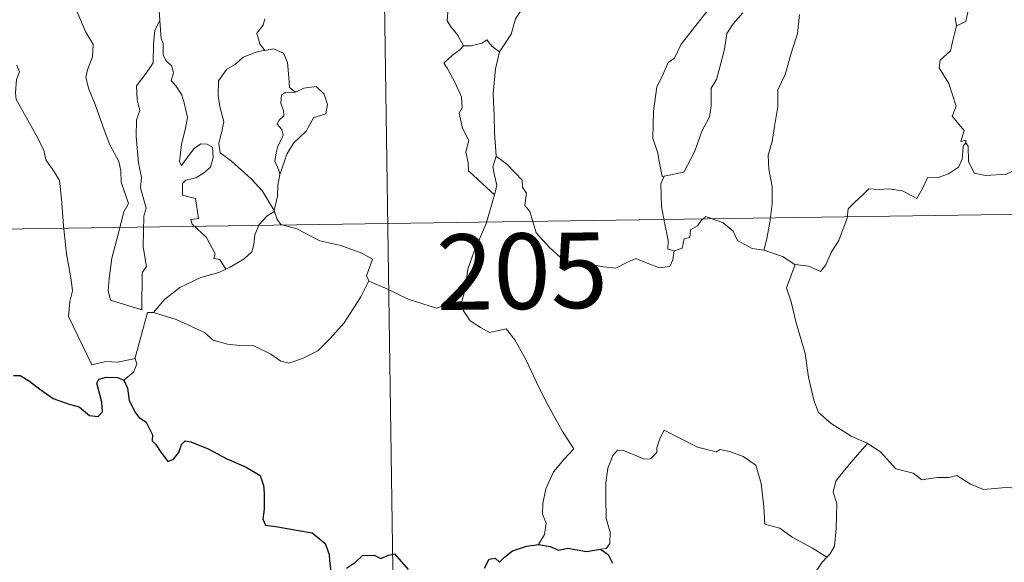
# Model space of a CAD drawing. Units: metres. Extents: x 600459 to 604957, y 4680180 to 4683215.
# Drawn here: x 600789 to 600887, y 4682144 to 4682198 of the extents above; entities that cross this region are included whole.
import ezdxf
from ezdxf.enums import TextEntityAlignment as Align

# ---------------------------------------------------------------- set-up
doc = ezdxf.new("R2010")
doc.units = ezdxf.units.M
doc.header["$MEASUREMENT"] = 0
doc.layers.add('Level 63', color=7, linetype='Continuous', lineweight=0)
doc.styles.add('Arial', font='ARIAL.TTF', dxfattribs={"height": 0.2})

msp = doc.modelspace()

# ---------------------------------------------------------------- linework, layer by layer
at = {"layer": 'Level 63', "linetype": 'Continuous', "lineweight": 0}
for points in [[(600824.65, 4682238.2, -0.74), (600829.07, 4681937.08, -0.74)], [(600850.9, 4682213.23, -0.74), (600849.95, 4682212.37, -0.74), (600849.39, 4682210.8, -0.74), (600848.79, 4682209.76, -0.74), (600848.2, 4682209.02, -0.74), (600846.91, 4682208.43, -0.74), (600844.62, 4682206.8, -0.74), (600843.02, 4682205.29, -0.74), (600841.53, 4682203.29, -0.74), (600840.28, 4682201.58, -0.74), (600839.25, 4682199.84, -0.74), (600838.21, 4682198.29, -0.74), (600837.77, 4682196.79, -0.74), (600836.63, 4682195.04, -0.74)], [(600793.87, 4682201.78, -0.74), (600793.94, 4682200.86, -0.74), (600794.8, 4682198.84, -0.74), (600795.57, 4682197.05, -0.74), (600796.33, 4682195.76, -0.74), (600796.26, 4682194.54, -0.74), (600795.76, 4682193.25, -0.74), (600795.6, 4682192.47, -0.74), (600795.9, 4682191.33, -0.74), (600796.52, 4682189.81, -0.74), (600797.43, 4682187.18, -0.74), (600797.96, 4682185.79, -0.74), (600798.88, 4682184.15, -0.74), (600799.06, 4682183.21, -0.74), (600799.08, 4682182.09, -0.74), (600799.82, 4682179.97, -0.74), (600799.37, 4682179.15, -0.74), (600798.81, 4682176.92, -0.74), (600798.16, 4682174.53, -0.74), (600797.9, 4682172.52, -0.74), (600797.8, 4682171.32, -0.74), (600798.03, 4682170.37, -0.74)], [(600881.36, 4682201.65, -0.74), (600881.49, 4682200.56, -0.74), (600883.09, 4682198.96, -0.74), (600882.87, 4682198.04, -0.74), (600881.96, 4682197.6, -0.74)], [(600833.04, 4682195.63, -0.74), (600832.45, 4682196.72, -0.74), (600831.83, 4682197.47, -0.74), (600831.45, 4682198.09, -0.74), (600831.57, 4682199.79, -0.74), (600831.62, 4682200.69, -0.74)], [(600803.29, 4682199.93, -0.74), (600802.87, 4682199.11, -0.74), (600802.94, 4682198.17, -0.74), (600802.94, 4682198.14, -0.74)], [(600852.95, 4682182.68, -0.74), (600852.75, 4682182.64, -0.74), (600852.44, 4682184.34, -0.74), (600852.33, 4682184.98, -0.74), (600851.85, 4682186.47, -0.74), (600851.89, 4682189.13, -0.74), (600852.23, 4682191.54, -0.74), (600852.72, 4682192.5, -0.74), (600853.34, 4682193.96, -0.74), (600854, 4682194.41, -0.74), (600854.65, 4682195.78, -0.74), (600855.87, 4682197.34, -0.74), (600857.68, 4682199.66, -0.74)], [(600813.36, 4682198.29, -0.74), (600813.19, 4682197.67, -0.74), (600812.55, 4682196.88, -0.74), (600812.86, 4682195.82, -0.74), (600813.33, 4682195.2, -0.74)], [(600860.77, 4682198.89, -0.74), (600859.79, 4682197.8, -0.74), (600859.16, 4682196.83, -0.74), (600858.95, 4682195.28, -0.74), (600858.48, 4682193.51, -0.74), (600858.14, 4682192.29, -0.74), (600857.63, 4682191.43, -0.74), (600857.62, 4682189.66, -0.74), (600857.46, 4682188.58, -0.74), (600856.69, 4682187.14, -0.74), (600856, 4682185.16, -0.74), (600854.92, 4682183.09, -0.74), (600852.95, 4682182.68, -0.74)], [(600866.37, 4682198.74, -0.74), (600866.17, 4682196.8, -0.74), (600865.58, 4682194.99, -0.74), (600864.97, 4682192.78, -0.74), (600864.22, 4682191.26, -0.74), (600864.24, 4682189.61, -0.74), (600863.91, 4682187.61, -0.74), (600863.68, 4682186.12, -0.74), (600863.27, 4682184.78, -0.74), (600863.34, 4682183.37, -0.74), (600863.66, 4682181.67, -0.74), (600863.66, 4682179.93, -0.74), (600863.45, 4682178.08, -0.74), (600863.11, 4682176.33, -0.74), (600862.83, 4682175.33, -0.74)], [(600881.96, 4682197.6, -0.74), (600881.81, 4682198.42, -0.74)], [(600798.03, 4682170.37, -0.74), (600801.13, 4682169.43, -0.74), (600801.18, 4682173.08, -0.74), (600801.61, 4682173.73, -0.74), (600801.29, 4682175.67, -0.74), (600801.34, 4682178.71, -0.74), (600801.56, 4682179.52, -0.74), (600801.03, 4682181.53, -0.74), (600801.1, 4682182.58, -0.74), (600800.81, 4682183.97, -0.74), (600800.58, 4682186.62, -0.74), (600800.62, 4682188.28, -0.74), (600800.95, 4682189.19, -0.74), (600800.69, 4682190.27, -0.74), (600800.62, 4682191.64, -0.74), (600801.67, 4682193.04, -0.74), (600802.26, 4682193.94, -0.74), (600802.29, 4682195.78, -0.74), (600802.45, 4682197.17, -0.74), (600802.94, 4682198.14, -0.74)], [(600802.94, 4682198.14, -0.74), (600803.05, 4682196.35, -0.74), (600803.27, 4682195.86, -0.74), (600803.27, 4682194.69, -0.74), (600803.57, 4682194.12, -0.74), (600804.11, 4682193.61, -0.74), (600804.28, 4682192.93, -0.74), (600804.07, 4682192.18, -0.74), (600804.53, 4682191.64, -0.74), (600805.1, 4682190.75, -0.74), (600805.36, 4682189.97, -0.74), (600805.67, 4682188.52, -0.74), (600805.47, 4682187.45, -0.74), (600805.07, 4682185.82, -0.74), (600804.89, 4682184.09, -0.74), (600805.07, 4682183.75, -0.74), (600805.69, 4682184.57, -0.74), (600806.34, 4682185.42, -0.74), (600806.99, 4682185.89, -0.74), (600807.63, 4682185.86, -0.74), (600808.16, 4682185.55, -0.74), (600808.23, 4682184.53, -0.74), (600807.96, 4682183.56, -0.74), (600807.25, 4682182.98, -0.74), (600806.49, 4682182.52, -0.74), (600805.52, 4682182.28, -0.74), (600805.17, 4682181.97, -0.74), (600805.17, 4682180.8, -0.74), (600806.46, 4682180.48, -0.74), (600806.78, 4682178.49, -0.74), (600806, 4682178.38, -0.74), (600806.14, 4682177.91, -0.74), (600807.55, 4682176.58, -0.74), (600808.42, 4682174.98, -0.74), (600808.3, 4682174.51, -0.74), (600808.89, 4682174.4, -0.74), (600809.47, 4682173.45, -0.74)], [(600881.96, 4682197.6, -0.74), (600881.55, 4682196.02, -0.74), (600881.35, 4682195.11, -0.74), (600880.33, 4682194.21, -0.74), (600880.24, 4682193.45, -0.74), (600881.19, 4682191.88, -0.74), (600881.94, 4682189.62, -0.74), (600881.54, 4682188.63, -0.74), (600882.72, 4682187.2, -0.74), (600882.38, 4682186.14, -0.74), (600882.9, 4682186.25, -0.74), (600882.9, 4682186, -0.74)], [(600813.33, 4682195.2, -0.74), (600813.35, 4682195.16, -0.74), (600814.2, 4682195.32, -0.74), (600815.21, 4682194.89, -0.74), (600815.6, 4682193.97, -0.74), (600815.73, 4682192.48, -0.74), (600815.81, 4682191.48, -0.74), (600816.4, 4682191.01, -0.74)], [(600833.04, 4682195.63, -0.74), (600832.72, 4682195.27, -0.74), (600831.96, 4682194.7, -0.74), (600831.09, 4682193.9, -0.74), (600831.42, 4682193.41, -0.74), (600832.16, 4682192.08, -0.74), (600832.85, 4682190.57, -0.74), (600832.93, 4682189.45, -0.74), (600832.61, 4682188.94, -0.74), (600832.94, 4682187.46, -0.74), (600833.58, 4682186.21, -0.74), (600833.28, 4682185.11, -0.74), (600833.51, 4682184.05, -0.74), (600833.55, 4682183.21, -0.74), (600834.92, 4682181.96, -0.74), (600836.13, 4682180.83, -0.74)], [(600836.63, 4682195.04, -0.74), (600835.87, 4682195.59, -0.74), (600835.37, 4682196.21, -0.74), (600834.87, 4682195.89, -0.74), (600833.81, 4682195.63, -0.74), (600833.04, 4682195.63, -0.74)], [(600813.33, 4682195.2, -0.74), (600812.5, 4682195, -0.74), (600811.21, 4682194.5, -0.74), (600810.43, 4682193.8, -0.74), (600809.58, 4682193.29, -0.74), (600808.75, 4682192.14, -0.74), (600808.71, 4682190.68, -0.74), (600808.87, 4682189.6, -0.74), (600809.29, 4682188.12, -0.74), (600809.13, 4682187.29, -0.74), (600808.79, 4682185.94, -0.74), (600808.93, 4682185, -0.74), (600810.04, 4682184.16, -0.74), (600811.98, 4682182.41, -0.74), (600813.11, 4682181.19, -0.74), (600813.82, 4682180.03, -0.74), (600814.26, 4682179.28, -0.74)], [(600836.63, 4682195.04, -0.74), (600836.23, 4682193.35, -0.74), (600836.01, 4682190.9, -0.74), (600836.1, 4682188.67, -0.74), (600836.14, 4682187.03, -0.74), (600836.29, 4682184.66, -0.74)], [(600788.74, 4682193.7, -0.74), (600789.02, 4682193.04, -0.74), (600788.7, 4682192.27, -0.74), (600788.61, 4682190.95, -0.74), (600788.67, 4682190.29, -0.74), (600789.5, 4682188.85, -0.74), (600790.67, 4682186.75, -0.74), (600791.43, 4682185.28, -0.74), (600791.61, 4682184.32, -0.74), (600792.48, 4682183.07, -0.74), (600792.99, 4682182.26, -0.74), (600793.17, 4682180.44, -0.74), (600793.38, 4682177.75, -0.74), (600793.68, 4682174.96, -0.74), (600794.13, 4682172.39, -0.74), (600794.27, 4682171.29, -0.74), (600793.99, 4682170.23, -0.74), (600793.86, 4682168.76, -0.74), (600796.17, 4682163.95, -0.74), (600797.57, 4682164.3, -0.74), (600798.78, 4682164.21, -0.74), (600800.49, 4682164.59, -0.74)], [(600816.4, 4682191.01, -0.74), (600817.22, 4682191.41, -0.74), (600818.45, 4682191.58, -0.74), (600819.23, 4682190.83, -0.74), (600819.56, 4682189.78, -0.74), (600819.39, 4682188.87, -0.74), (600818.73, 4682188.68, -0.74), (600818.16, 4682188.47, -0.74), (600817.64, 4682187.51, -0.74), (600817.47, 4682187.18, -0.74), (600816.19, 4682185.97, -0.74), (600815.53, 4682184.85, -0.74), (600814.87, 4682182.93, -0.74), (600814.85, 4682182.84, -0.74)], [(600816.4, 4682191.01, -0.74), (600815.37, 4682190.99, -0.74), (600815.01, 4682190.71, -0.74), (600814.95, 4682189.91, -0.74), (600815.2, 4682189.19, -0.74), (600815.22, 4682188.68, -0.74), (600814.72, 4682188.22, -0.74), (600814.58, 4682187.83, -0.74), (600815.02, 4682187.3, -0.74), (600815.16, 4682186.74, -0.74), (600814.98, 4682186.29, -0.74), (600814.65, 4682185.65, -0.74), (600814.47, 4682184.99, -0.74), (600814.33, 4682184.16, -0.74), (600814.74, 4682183.27, -0.74), (600814.85, 4682182.84, -0.74)], [(600882.9, 4682186, -0.74), (600882.61, 4682185.67, -0.74), (600882.6, 4682185.17, -0.74), (600882.51, 4682184.36, -0.74), (600882.16, 4682183.58, -0.74), (600881.15, 4682182.91, -0.74), (600880.15, 4682182.54, -0.74), (600879.07, 4682182.51, -0.74), (600878.59, 4682181.46, -0.74), (600878.03, 4682180.46, -0.74), (600876.6, 4682181.23, -0.74), (600875.25, 4682181.44, -0.74), (600874.28, 4682181.35, -0.74), (600873.25, 4682181.41, -0.74), (600872.72, 4682180.88, -0.74), (600871.85, 4682180.08, -0.74), (600871.2, 4682179.43, -0.74), (600871.11, 4682178.5, -0.74), (600870.3, 4682176.31, -0.74), (600869.51, 4682175.11, -0.74), (600868.99, 4682173.87, -0.74), (600868.46, 4682173.22, -0.74), (600867.28, 4682173.74, -0.74), (600865.97, 4682173.92, -0.74)], [(600882.9, 4682186, -0.74), (600883.12, 4682185.66, -0.74), (600883.14, 4682184.15, -0.74), (600883.71, 4682182.97, -0.74), (600884.85, 4682182.74, -0.74), (600886.92, 4682182.88, -0.74), (600888.3, 4682183.56, -0.74), (600889.75, 4682184.53, -0.74), (600890.71, 4682184.64, -0.74), (600891.52, 4682184.16, -0.74), (600892.22, 4682184.01, -0.74), (600892.91, 4682184.44, -0.74)], [(600836.13, 4682180.83, -0.74), (600836.37, 4682181.78, -0.74), (600836.11, 4682182.91, -0.74), (600835.95, 4682183.61, -0.74), (600836.29, 4682184.66, -0.74)], [(600836.29, 4682184.66, -0.74), (600837.37, 4682183.83, -0.74), (600838.89, 4682182.29, -0.74), (600838.91, 4682181.59, -0.74), (600839.29, 4682181.01, -0.74), (600839.14, 4682179.78, -0.74), (600839.65, 4682179.18, -0.74), (600840.25, 4682177.06, -0.74), (600841.58, 4682175.59, -0.74), (600843.02, 4682174.3, -0.74), (600844.71, 4682174.07, -0.74), (600846.94, 4682173.7, -0.74), (600848.15, 4682173.56, -0.74), (600849.27, 4682174.13, -0.74), (600850.15, 4682174.51, -0.74), (600851.26, 4682174.04, -0.74), (600852.49, 4682173.6, -0.74), (600853.51, 4682173.73, -0.74), (600853.83, 4682174.39, -0.74), (600853.96, 4682175.27, -0.74)], [(600737.25, 4682176.68, -0.74), (601178.61, 4682183.16, -0.74)], [(600814.85, 4682182.84, -0.74), (600814.64, 4682181.79, -0.74), (600814.61, 4682180.71, -0.74), (600814.26, 4682179.28, -0.74), (600814.3, 4682179.17, -0.74)], [(600853.96, 4682175.27, -0.74), (600853.31, 4682175.45, -0.74), (600853.36, 4682176.3, -0.74), (600852.99, 4682178.07, -0.74), (600852.71, 4682179.67, -0.74), (600852.64, 4682181.93, -0.74), (600852.95, 4682182.68, -0.74)], [(600832.9, 4682170.28, -0.74), (600833.19, 4682171.31, -0.74), (600833.5, 4682173.45, -0.74), (600834.07, 4682175.15, -0.74), (600835.3, 4682178, -0.74), (600836.13, 4682180.83, -0.74)], [(600814.3, 4682179.17, -0.74), (600813.59, 4682178.74, -0.74), (600812.78, 4682177.87, -0.74), (600812.34, 4682176.85, -0.74), (600812.27, 4682175.89, -0.74), (600812.07, 4682175.16, -0.74), (600811.3, 4682174.47, -0.74), (600809.91, 4682173.66, -0.74), (600809.47, 4682173.45, -0.74)], [(600814.3, 4682179.17, -0.74), (600814.58, 4682178.39, -0.74), (600814.93, 4682177.9, -0.74), (600816.51, 4682177.44, -0.74), (600818.8, 4682176.27, -0.74), (600820.88, 4682175.79, -0.74), (600822.97, 4682175.03, -0.74), (600824.03, 4682174.45, -0.74), (600823.44, 4682172.8, -0.74), (600823.66, 4682172.29, -0.74)], [(600862.83, 4682175.33, -0.74), (600861.7, 4682175.49, -0.74), (600860.22, 4682176.3, -0.74), (600859.82, 4682177.22, -0.74), (600858.8, 4682178.06, -0.74), (600857.09, 4682178.67, -0.74), (600856.62, 4682178.27, -0.74), (600856.28, 4682177.74, -0.74), (600855.56, 4682177.37, -0.74), (600855.52, 4682176.59, -0.74), (600854.93, 4682176.46, -0.74), (600854.74, 4682175.55, -0.74), (600853.96, 4682175.27, -0.74)], [(600865.97, 4682173.92, -0.74), (600865.92, 4682173.93, -0.74), (600864.7, 4682174.72, -0.74), (600862.83, 4682175.33, -0.74)], [(600865.97, 4682173.92, -0.74), (600865.11, 4682171.6, -0.74), (600865.57, 4682170.22, -0.74), (600866.04, 4682168.14, -0.74), (600866.94, 4682165.08, -0.74), (600867.28, 4682162.73, -0.74), (600867.8, 4682160.45, -0.74), (600868.26, 4682159.24, -0.74), (600869.53, 4682158.13, -0.74), (600871.52, 4682156.89, -0.74), (600873.08, 4682156.17, -0.74), (600873.14, 4682156.14, -0.74)], [(600809.47, 4682173.45, -0.74), (600808.79, 4682173.13, -0.74), (600806.99, 4682172.62, -0.74), (600804.93, 4682171.64, -0.74), (600803.4, 4682170.45, -0.74), (600802.31, 4682169.15, -0.74)], [(600802.31, 4682169.15, -0.74), (600804.54, 4682168.44, -0.74), (600807.35, 4682167.15, -0.74), (600808.22, 4682166.39, -0.74), (600809.66, 4682166.01, -0.74), (600810.86, 4682165.88, -0.74), (600812.25, 4682165.84, -0.74), (600813.94, 4682165, -0.74), (600814.92, 4682164.32, -0.74), (600815.73, 4682164.13, -0.74), (600817.07, 4682164.58, -0.74), (600818.59, 4682165.36, -0.74), (600819.84, 4682166.58, -0.74), (600821.22, 4682168.13, -0.74), (600822.04, 4682169.43, -0.74), (600822.87, 4682170.72, -0.74), (600823.66, 4682172.29, -0.74)], [(600823.66, 4682172.29, -0.74), (600823.67, 4682172.25, -0.74), (600825.33, 4682171.58, -0.74), (600827.55, 4682170.47, -0.74), (600830.36, 4682169.58, -0.74), (600831.73, 4682170.05, -0.74), (600832.9, 4682170.28, -0.74)], [(600832.9, 4682170.28, -0.74), (600833.07, 4682169.32, -0.74), (600833.7, 4682168.31, -0.74), (600834.73, 4682167.67, -0.74), (600835.62, 4682167.16, -0.74), (600837.3, 4682167.53, -0.74), (600838.15, 4682166.43, -0.74), (600839.23, 4682164.49, -0.74), (600840.26, 4682162.31, -0.74), (600841.18, 4682160.43, -0.74), (600842.26, 4682158.48, -0.74), (600842.94, 4682157.24, -0.74), (600843.99, 4682155.63, -0.74), (600843.05, 4682154.61, -0.74), (600841.97, 4682153.33, -0.74), (600841.23, 4682151.65, -0.74), (600840.94, 4682150.2, -0.74), (600840.9, 4682149.13, -0.74), (600841.26, 4682148.24, -0.74), (600841.1, 4682147.13, -0.74), (600840.51, 4682146.14, -0.74)], [(600800.49, 4682164.59, -0.74), (600800.48, 4682164.64, -0.74), (600801.72, 4682169.15, -0.74), (600802.31, 4682169.15, -0.74)], [(600799.36, 4682162.43, -0.74), (600800.31, 4682163.22, -0.74), (600800.65, 4682164.01, -0.74), (600800.49, 4682164.59, -0.74)], [(600869.11, 4682144.86, -0.74), (600867.67, 4682145.76, -0.74), (600865.65, 4682146.84, -0.74), (600864.42, 4682147.73, -0.74), (600862.95, 4682148.15, -0.74), (600862.84, 4682149.86, -0.74), (600862.57, 4682152.19, -0.74), (600862.05, 4682154.01, -0.74), (600860.79, 4682154.87, -0.74), (600859.54, 4682155.31, -0.74), (600858.53, 4682155.54, -0.74), (600858.11, 4682155.33, -0.74), (600856.25, 4682155.77, -0.74), (600854.51, 4682156.69, -0.74), (600852.97, 4682157.47, -0.74), (600852.55, 4682156.71, -0.74), (600852.22, 4682155.72, -0.74), (600852.24, 4682155.24, -0.74), (600851.6, 4682154.63, -0.74), (600851.01, 4682154.58, -0.74), (600848.94, 4682155.47, -0.74), (600848.34, 4682155.48, -0.74), (600847.87, 4682154.97, -0.74), (600847.38, 4682153.69, -0.74), (600847.17, 4682152.24, -0.74), (600847.17, 4682150.8, -0.74), (600847.2, 4682148.71, -0.74), (600847.59, 4682147.34, -0.74), (600847.58, 4682146.23, -0.74), (600847.21, 4682145.73, -0.74), (600846.65, 4682145.67, -0.74)], [(600873.14, 4682156.14, -0.74), (600871.67, 4682154.48, -0.74), (600870.71, 4682153.33, -0.74), (600869.99, 4682152.42, -0.74), (600869.71, 4682151.33, -0.74), (600870.1, 4682150.2, -0.74), (600870.01, 4682147.67, -0.74), (600869.84, 4682145.96, -0.74), (600869.39, 4682145.16, -0.74), (600869.11, 4682144.86, -0.74)], [(600873.14, 4682156.14, -0.74), (600874.42, 4682155.31, -0.74), (600875.94, 4682153.65, -0.74), (600877.66, 4682153.22, -0.74), (600878.52, 4682152.55, -0.74), (600880.07, 4682152.78, -0.74), (600881.2, 4682152.76, -0.74), (600882, 4682152.97, -0.74), (600883.35, 4682152.1, -0.74), (600884.65, 4682151.57, -0.74), (600887.24, 4682151.8, -0.74), (600888.32, 4682151.39, -0.74), (600890.21, 4682151.59, -0.74), (600891.56, 4682152, -0.74), (600892.88, 4682152.12, -0.74), (600894.94, 4682149.15, -0.74)], [(600869.11, 4682144.86, -0.74), (600868.63, 4682144.36, -0.74), (600868.05, 4682143.48, -0.74), (600867.95, 4682142.52, -0.74)]]:
    msp.add_polyline3d(points, dxfattribs=at)
at = {"layer": 'Level 63', "linetype": 'Continuous', "lineweight": 30}
for points in [[(600788.41, 4682162.9, -0.74), (600789.07, 4682162.9, -0.74), (600790.01, 4682162.32, -0.74), (600791.02, 4682161.55, -0.74), (600792.36, 4682160.63, -0.74), (600793.93, 4682160.04, -0.74), (600794.93, 4682159.79, -0.74), (600795.95, 4682158.93, -0.74), (600796.81, 4682158.84, -0.74), (600797.24, 4682159.29, -0.74), (600797.18, 4682160.26, -0.74), (600796.69, 4682162.14, -0.74), (600796.88, 4682162.55, -0.74), (600797.62, 4682162.74, -0.74), (600798.73, 4682162.69, -0.74), (600799.36, 4682162.43, -0.74)], [(600799.36, 4682162.43, -0.74), (600799.71, 4682161.64, -0.74), (600799.89, 4682160.43, -0.74), (600800.51, 4682159.18, -0.74), (600800.84, 4682158.75, -0.74), (600801.56, 4682158.28, -0.74), (600802.22, 4682157.02, -0.74), (600802.17, 4682156.4, -0.74), (600802.53, 4682156.04, -0.74), (600802.97, 4682155.39, -0.74), (600803.73, 4682154.37, -0.74), (600804.3, 4682154.59, -0.74), (600804.81, 4682155.25, -0.74), (600805.08, 4682156.06, -0.74), (600805.43, 4682156.41, -0.74), (600806, 4682156.3, -0.74), (600807.71, 4682155.63, -0.74), (600809.58, 4682154.63, -0.74), (600811.51, 4682153.81, -0.74), (600812.87, 4682152.97, -0.74), (600813.23, 4682151.99, -0.74), (600813.27, 4682151.23, -0.74), (600813.27, 4682149.64, -0.74), (600813.15, 4682148.63, -0.74), (600813.41, 4682148.03, -0.74), (600814.65, 4682147.88, -0.74), (600816.5, 4682147.56, -0.74), (600818.03, 4682147.28, -0.74), (600819.32, 4682146.22, -0.74), (600819.72, 4682145.14, -0.74), (600819.75, 4682144.54, -0.74), (600819.9, 4682143.45, -0.74)], [(600835.13, 4682143.77, -0.74), (600835.61, 4682144.66, -0.74), (600836.2, 4682144.77, -0.74), (600836.61, 4682144.37, -0.74), (600837.11, 4682144.86, -0.74), (600837.93, 4682145.51, -0.74), (600839.29, 4682145.96, -0.74), (600840.51, 4682146.14, -0.74)], [(600840.51, 4682146.14, -0.74), (600841.66, 4682145.94, -0.74), (600842.49, 4682145.55, -0.74), (600843.41, 4682145.76, -0.74), (600845.24, 4682145.44, -0.74), (600846.65, 4682145.67, -0.74)], [(600846.65, 4682145.67, -0.74), (600847.42, 4682145.13, -0.74), (600847.84, 4682144.27, -0.74)], [(600821.46, 4682143.79, -0.74), (600822.33, 4682144.38, -0.74), (600823.05, 4682145.03, -0.74), (600824.2, 4682145.08, -0.74), (600824.84, 4682144.73, -0.74), (600825.6, 4682145.06, -0.74), (600826.22, 4682145.19, -0.74), (600827.56, 4682143.65, -0.74)]]:
    msp.add_polyline3d(points, dxfattribs=at)

# ---------------------------------------------------------------- texts
at = {"layer": 'Level 63', "linetype": 'Continuous', "lineweight": 13, "style": 'Arial'}
msp.add_text('205', height=7.4998, rotation=0.84116, dxfattribs=at).set_placement((600838.855, 4682173.253, -0.74), align=Align.MIDDLE_CENTER)

doc.saveas('drawing.dxf')
